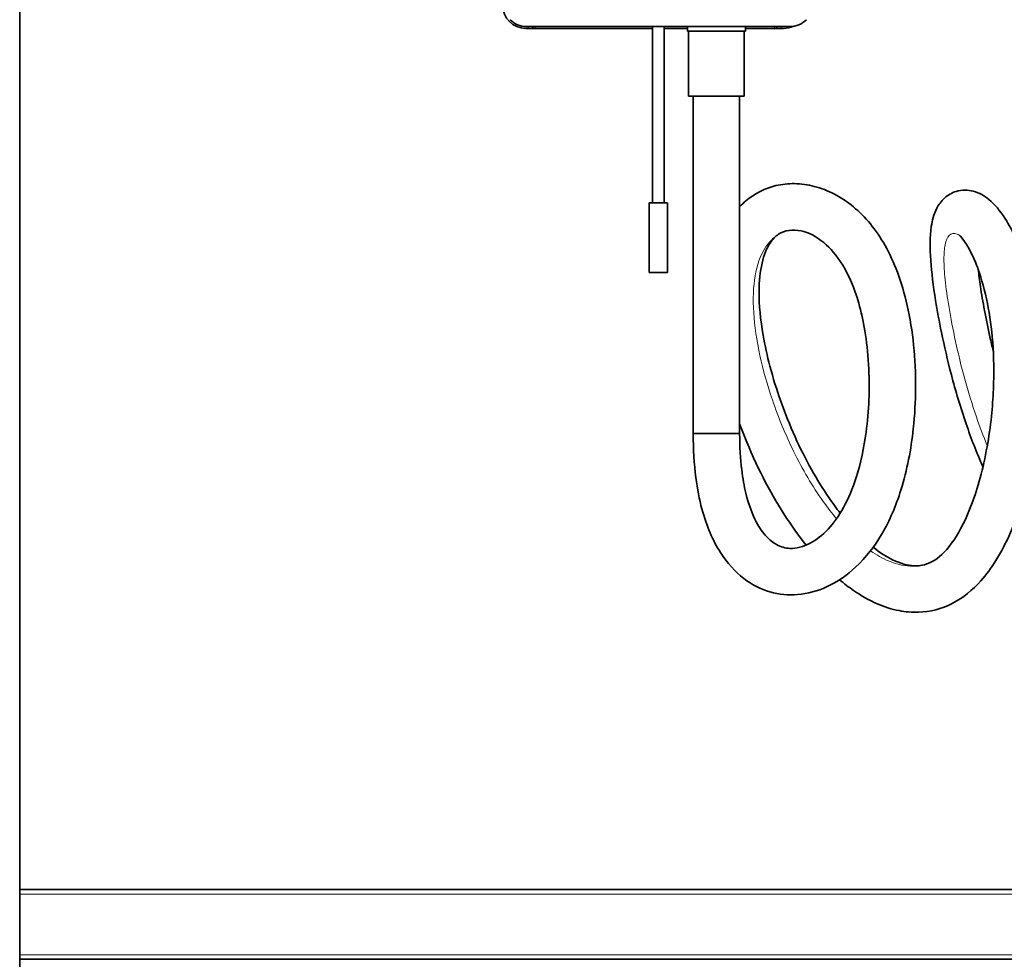
# Model space of a CAD drawing. Units: millimetres. Extents: x 0 to 5600, y 0 to 3960.
# Drawn here: x 1647 to 2071, y 2701 to 3106 of the extents above; entities that cross this region are included whole.
import ezdxf

# ---------------------------------------------------------------- set-up
doc = ezdxf.new("R2010")
doc.units = ezdxf.units.MM
doc.header["$LTSCALE"] = 13.333333
doc.layers.add('Visible Edges(ISO)', color=7, linetype='Continuous', lineweight=35)
doc.layers.add('Visible Tangent Edges(ISO)', color=7, linetype='Continuous', lineweight=18)

msp = doc.modelspace()

# ---------------------------------------------------------------- linework, layer by layer
at = {"layer": 'Visible Edges(ISO)'}
for p, q in [((1647.06, 2731.25), (1647.06, 3276.25)), ((1866.06, 3102.25), (1865.06, 3102.25)), ((1978.84, 3103.07), (1865.33, 3103.07)), ((1866.06, 3102.25), (1868.06, 3102.25)), ((1868.06, 3103.07), (1868.06, 3102.25)), ((1868.06, 3102.25), (1869.06, 3102.25)), ((1919.61, 3102.25), (1869.06, 3102.25)), ((1919.61, 3103.07), (1919.61, 3027.07)), ((1924.61, 3103.07), (1924.61, 3027.07)), ((1934.61, 3102.25), (1924.61, 3102.25)), ((1934.61, 3103.07), (1934.61, 3101.07)), ((1934.61, 3101.07), (1959.61, 3101.07)), ((1935.11, 3073.07), (1935.11, 3101.07)), ((1959.11, 3073.07), (1959.11, 3101.07)), ((1959.61, 3103.07), (1959.61, 3101.07)), ((1972.06, 3102.25), (1959.61, 3102.25)), ((1973.06, 3102.25), (1972.06, 3102.25)), ((1973.06, 3102.25), (1973.06, 3103.07)), ((1973.06, 3102.25), (1975.06, 3102.25)), ((1976.06, 3102.25), (1975.06, 3102.25)), ((1935.11, 3073.07), (1959.11, 3073.07)), ((1937.11, 3073.07), (1937.11, 2927.81)), ((1957.11, 3073.07), (1957.11, 2927.81)), ((1918.11, 3027.07), (1926.11, 3027.07)), ((1918.11, 3027.07), (1918.11, 2997.07)), ((1926.11, 3027.07), (1926.11, 2997.07)), ((1918.11, 2997.07), (1926.11, 2997.07)), ((1957.11, 2927.81), (1937.11, 2927.81)), ((1937.11, 2927.81), (1957.11, 2927.81)), ((2149.06, 2731.25), (1647.06, 2731.25)), ((1647.06, 2731.25), (1647.06, 2729.25)), ((1647.06, 2703.25), (1647.06, 2729.25)), ((1647.06, 2703.25), (1647.06, 2701.25)), ((2617.06, 2701.25), (1647.06, 2701.25)), ((1647.06, 2486.25), (1647.06, 2701.25))]:
    msp.add_line(p, q, dxfattribs=at)
for centre, start, end in [((1865.06, 3112.25), 180, 270), ((1865.33, 3113.07), 225, 270), ((1978.84, 3113.07), 270, 315), ((1976.06, 3112.25), 270, 294.693)]:
    msp.add_arc(centre, 10, start, end, dxfattribs=at)
for points, knots in [([(1937.11, 2927.81), (1937.11, 2920.85), (1937.51, 2914.52), (1938.89, 2903.85), (1939.77, 2899.35), (1942.85, 2887.83), (1945.54, 2881.61), (1951.75, 2871.9), (1955.14, 2868.17), (1962.4, 2862.62), (1966.23, 2860.71), (1974.12, 2858.42), (1978.17, 2858.06), (1986.48, 2858.72), (1990.69, 2859.91), (1999.25, 2863.81), (2003.46, 2866.77), (2011.53, 2874.33), (2015.2, 2879.13), (2021.78, 2890.27), (2024.47, 2896.73), (2029.26, 2912.01), (2030.95, 2920.96), (2032.55, 2935.72), (2032.86, 2941.6), (2032.93, 2953.7), (2032.63, 2959.88), (2031.41, 2971.8), (2030.49, 2977.52), (2028.13, 2987.97), (2026.73, 2992.74), (2023.51, 3001.31), (2021.74, 3005.16), (2017.83, 3012.09), (2015.71, 3015.2), (2011.14, 3020.78), (2008.69, 3023.25), (2003.51, 3027.54), (2000.78, 3029.36), (1995.15, 3032.3), (1992.25, 3033.43), (1986.46, 3034.93), (1983.58, 3035.33), (1978.03, 3035.4), (1975.37, 3035.13), (1968.09, 3033.42), (1963.59, 3031.18), (1958.86, 3027.14), (1957.96, 3026.28), (1957.11, 3025.36)], [1, 1, 1, 1, 1.074483, 1.074483, 1.137866, 1.137866, 1.251541, 1.251541, 1.351507, 1.351507, 1.445207, 1.445207, 1.540869, 1.540869, 1.649969, 1.649969, 1.782161, 1.782161, 1.937558, 1.937558, 2.11721, 2.11721, 2.350913, 2.350913, 2.507916, 2.507916, 2.682557, 2.682557, 2.860719, 2.860719, 3.029093, 3.029093, 3.18501, 3.18501, 3.333358, 3.333358, 3.478188, 3.478188, 3.620747, 3.620747, 3.759759, 3.759759, 3.891496, 3.891496, 4.01165, 4.01165, 4.226036, 4.226036, 4.279462, 4.279462, 4.279462, 4.279462]), ([(2000.16, 2864.74), (2002.14, 2863.07), (2004.15, 2861.53), (2009.48, 2857.84), (2012.86, 2855.91), (2019.4, 2853.06), (2022.54, 2852.05), (2028.49, 2850.9), (2031.29, 2850.66), (2039.09, 2850.93), (2044.09, 2852.21), (2053.26, 2856.88), (2057.4, 2860.24), (2063.38, 2866.94), (2065.52, 2869.86), (2069.77, 2876.71), (2071.83, 2880.72), (2075.72, 2889.74), (2077.51, 2894.8), (2080.64, 2905.48), (2081.98, 2911.1), (2084.07, 2922.19), (2084.87, 2927.62), (2085.94, 2937.8), (2086.27, 2942.52), (2086.59, 2951.38), (2086.61, 2955.52), (2086.29, 2967.29), (2085.61, 2974.75), (2083.38, 2988.87), (2081.82, 2995.52), (2078.8, 3004.98), (2077.56, 3008.26), (2074.7, 3014.7), (2073.06, 3017.77), (2069.26, 3023.67), (2067.11, 3026.35), (2062.61, 3030.05), (2060.54, 3031.4), (2055.55, 3032.7), (2052.87, 3032.8), (2048.46, 3031.43), (2046.75, 3030.41), (2043.86, 3027.83), (2042.79, 3026.26), (2040.65, 3022.11), (2040.05, 3019.55), (2039.03, 3012.53), (2039.04, 3007.75), (2039.79, 2997.08), (2040.5, 2991.31), (2042.21, 2980.65), (2043.05, 2976.06), (2045.24, 2965.44), (2046.64, 2959.32), (2050.1, 2946.12), (2052.19, 2939.01), (2056.77, 2925.7), (2059.16, 2919.52), (2061.91, 2913.45)], [6.271484, 6.271484, 6.271484, 6.271484, 6.371992, 6.371992, 6.534264, 6.534264, 6.676832, 6.676832, 6.799114, 6.799114, 7.017994, 7.017994, 7.237317, 7.237317, 7.377313, 7.377313, 7.537865, 7.537865, 7.711422, 7.711422, 7.884066, 7.884066, 8.040735, 8.040735, 8.174211, 8.174211, 8.29265, 8.29265, 8.515493, 8.515493, 8.743046, 8.743046, 8.87804, 8.87804, 9.032817, 9.032817, 9.216474, 9.216474, 9.337556, 9.337556, 9.429933, 9.429933, 9.498492, 9.498492, 9.580558, 9.580558, 9.723874, 9.723874, 9.952502, 9.952502, 10.166947, 10.166947, 10.3145, 10.3145, 10.493537, 10.493537, 10.689729, 10.689729, 10.858734, 10.858734, 10.858734, 10.858734]), ([(1957.11, 2927.81), (1957.11, 2921.98), (1957.43, 2916.78), (1958.44, 2908.41), (1959.05, 2905.04), (1961.02, 2896.9), (1962.6, 2892.82), (1965.7, 2886.97), (1967.18, 2884.93), (1970.15, 2881.76), (1971.62, 2880.66), (1974.99, 2878.83), (1976.84, 2878.36), (1981.51, 2878.16), (1984.46, 2878.87), (1990.11, 2881.86), (1992.74, 2883.92), (1997.61, 2889.14), (1999.86, 2892.29), (2003.97, 2899.74), (2005.8, 2904.13), (2009.27, 2914.96), (2010.67, 2921.58), (2012.21, 2932.92), (2012.6, 2937.6), (2012.99, 2947.44), (2012.92, 2952.58), (2012.33, 2962.62), (2011.78, 2967.49), (2010.32, 2976.29), (2009.43, 2980.25), (2006.54, 2990.4), (2004.19, 2995.83), (1999.02, 3004.37), (1996.23, 3007.59), (1990.09, 3012.7), (1986.7, 3014.32), (1981.75, 3015.4), (1979.99, 3015.47), (1976.69, 3015.01), (1975.22, 3014.46), (1972.58, 3012.69), (1971.36, 3011.51), (1968.85, 3007.7), (1967.6, 3004.81), (1965.96, 2997.6), (1965.51, 2993.44), (1965.47, 2983.15), (1966.06, 2976.79), (1967.99, 2965.72), (1968.98, 2961.24), (1971.49, 2951.71), (1973.06, 2946.65), (1976.67, 2936.44), (1978.74, 2931.3), (1983.18, 2921.44), (1985.55, 2916.71), (1990.44, 2907.95), (1992.94, 2903.91), (1997.11, 2897.8), (1998.75, 2895.55), (2000.41, 2893.44)], [1, 1, 1, 1, 1.070189, 1.070189, 1.127209, 1.127209, 1.224787, 1.224787, 1.306323, 1.306323, 1.391044, 1.391044, 1.507133, 1.507133, 1.671909, 1.671909, 1.814377, 1.814377, 1.956344, 1.956344, 2.111363, 2.111363, 2.314075, 2.314075, 2.454284, 2.454284, 2.613808, 2.613808, 2.779278, 2.779278, 2.93417, 2.93417, 3.212745, 3.212745, 3.476433, 3.476433, 3.781014, 3.781014, 3.96689, 3.96689, 4.172992, 4.172992, 4.361862, 4.361862, 4.584665, 4.584665, 4.788917, 4.788917, 5.03178, 5.03178, 5.187738, 5.187738, 5.360414, 5.360414, 5.540291, 5.540291, 5.718194, 5.718194, 5.888976, 5.888976, 5.996844, 5.996844, 5.996844, 5.996844]), ([(2014.63, 2878.75), (2017.53, 2876.45), (2020.33, 2874.65), (2026.42, 2871.66), (2029.5, 2870.87), (2035.39, 2870.61), (2038.08, 2871.29), (2043.74, 2874.94), (2046.63, 2877.77), (2052.14, 2885.95), (2054.73, 2891.09), (2058.37, 2900.74), (2059.61, 2904.6), (2061.84, 2912.9), (2062.83, 2917.34), (2064.44, 2926.25), (2065.08, 2930.69), (2065.96, 2939.06), (2066.25, 2942.99), (2066.7, 2953.8), (2066.59, 2960.64), (2065.63, 2973.03), (2064.86, 2978.64), (2062.74, 2989.27), (2061.35, 2994.22), (2058.95, 3000.89), (2058.01, 3003.09), (2056.11, 3007.03), (2055.12, 3008.73), (2053.42, 3011.28), (2052.67, 3012.17), (2051.82, 3013.04), (2051.59, 3013.21), (2051.59, 3013.21)], [6.305683, 6.305683, 6.305683, 6.305683, 6.499551, 6.499551, 6.758153, 6.758153, 7.07166, 7.07166, 7.344061, 7.344061, 7.598969, 7.598969, 7.747278, 7.747278, 7.898599, 7.898599, 8.040267, 8.040267, 8.163248, 8.163248, 8.381426, 8.381426, 8.580046, 8.580046, 8.792544, 8.792544, 8.916209, 8.916209, 9.046672, 9.046672, 9.166964, 9.166964, 9.248931, 9.248931, 9.248931, 9.248931]), ([(2059.87, 2998.34), (2060.11, 2996.09), (2060.43, 2993.67), (2061.77, 2984.6), (2063.14, 2977.21), (2065.35, 2967.35), (2065.83, 2965.3), (2066.34, 2963.23)], [10.0334414, 10.0334414, 10.0334414, 10.0334414, 10.1302611, 10.1302611, 10.3777033, 10.3777033, 10.4412866, 10.4412866, 10.4412866, 10.4412866]), ([(1957.11, 2931.85), (1957.81, 2929.95), (1958.54, 2928.07), (1961.72, 2920.18), (1964.39, 2914.33), (1970.06, 2903.24), (1973.06, 2898), (1979.26, 2888.3), (1982.46, 2883.82), (1985.78, 2879.69), (1985.79, 2879.68), (1985.8, 2879.67)], [5.3931815, 5.3931815, 5.3931815, 5.3931815, 5.4531, 5.4531, 5.6455784, 5.6455784, 5.8341019, 5.8341019, 6.017488, 6.017488, 6.0179731, 6.0179731, 6.0179731, 6.0179731])]:
    msp.add_open_spline(points, degree=3, knots=knots, dxfattribs=at)
at = {"layer": 'Visible Tangent Edges(ISO)'}
for p, q in [((1866.06, 3102.25), (1866.06, 3103.07)), ((1869.06, 3103.07), (1869.06, 3102.25)), ((1972.06, 3102.25), (1972.06, 3103.07)), ((1975.06, 3103.07), (1975.06, 3102.25)), ((2149.06, 2729.25), (1647.06, 2729.25)), ((2617.06, 2703.25), (1647.06, 2703.25))]:
    msp.add_line(p, q, dxfattribs=at)
for points, knots in [([(1974.2, 3013.76), (1971.75, 3012.27), (1969.64, 3010.14), (1967.94, 3007.39), (1966.01, 3004.26), (1964.6, 3000.32), (1963.79, 2995.6), (1963, 2991.01), (1962.78, 2985.68), (1963.16, 2979.76), (1963.52, 2974.03), (1964.45, 2967.76), (1965.87, 2961.28), (1967.24, 2955.01), (1969.06, 2948.55), (1971.23, 2942.19), (1973.82, 2934.59), (1976.91, 2927.12), (1980.33, 2920.14), (1984.22, 2912.2), (1988.53, 2904.88), (1993.06, 2898.51), (1994.94, 2895.85), (1996.87, 2893.35), (1998.81, 2891.03)], [4.155389, 4.155389, 4.155389, 4.155389, 4.376285, 4.376285, 4.376285, 4.627529, 4.627529, 4.627529, 4.871309, 4.871309, 4.871309, 5.107471, 5.107471, 5.107471, 5.336049, 5.336049, 5.336049, 5.608843, 5.608843, 5.608843, 5.919122, 5.919122, 5.919122, 6.048628, 6.048628, 6.048628, 6.048628]), ([(2051.6, 3013.21), (2051.34, 3013.36), (2051.09, 3013.48), (2050.85, 3013.59), (2049.45, 3014.18), (2048.28, 3013.96), (2047.37, 3013.04), (2046.56, 3012.22), (2045.96, 3010.86), (2045.58, 3009), (2045.24, 3007.33), (2045.1, 3005.26), (2045.11, 3002.76), (2045.11, 3000.28), (2045.27, 2997.36), (2045.62, 2993.97), (2045.98, 2990.45), (2046.55, 2986.44), (2047.28, 2982.03), (2048.03, 2977.51), (2048.96, 2972.58), (2050.1, 2967.37), (2051.22, 2962.2), (2052.54, 2956.76), (2054.07, 2951.19), (2055.53, 2945.85), (2057.18, 2940.38), (2059.05, 2934.92), (2060.48, 2930.75), (2062.05, 2926.59), (2063.76, 2922.49)], [9.270623, 9.270623, 9.270623, 9.270623, 9.305871, 9.305871, 9.305871, 9.510008, 9.510008, 9.510008, 9.691895, 9.691895, 9.691895, 9.854944, 9.854944, 9.854944, 10.016899, 10.016899, 10.016899, 10.184594, 10.184594, 10.184594, 10.356067, 10.356067, 10.356067, 10.525968, 10.525968, 10.525968, 10.689, 10.689, 10.689, 10.813636, 10.813636, 10.813636, 10.813636]), ([(2013.47, 2877.21), (2016.1, 2875.38), (2018.71, 2873.91), (2021.27, 2872.83), (2024.98, 2871.27), (2028.59, 2870.52), (2032.06, 2870.6), (2033.4, 2870.63), (2034.71, 2870.78), (2036.01, 2871.07)], [6.3695314, 6.3695314, 6.3695314, 6.3695314, 6.5426638, 6.5426638, 6.5426638, 6.7931482, 6.7931482, 6.7931482, 6.8898896, 6.8898896, 6.8898896, 6.8898896])]:
    msp.add_open_spline(points, degree=3, knots=knots, dxfattribs=at)

doc.saveas('drawing.dxf')
